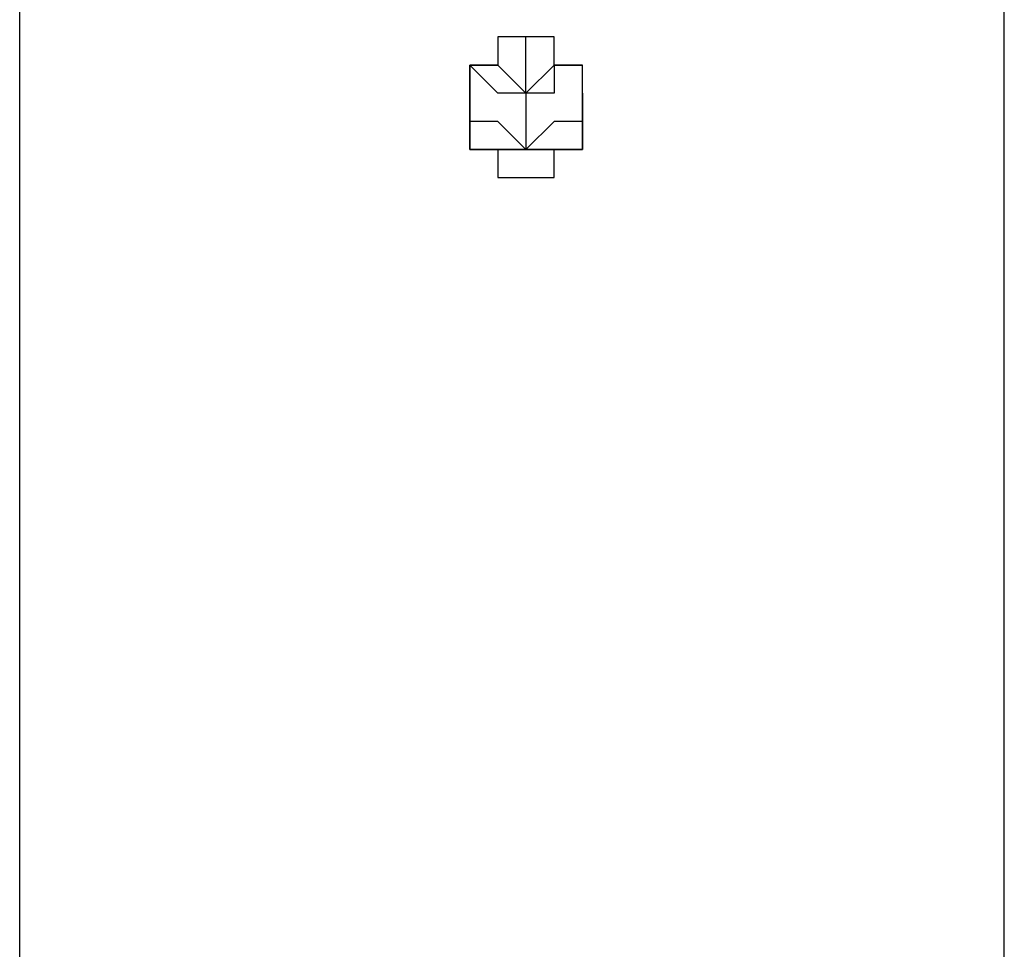
# Model space of a CAD drawing. Units: inches. Extents: x 130.4 to 169.1, y 69.2 to 140.6.
# Drawn here: x 154.4 to 155.3, y 139.1 to 139.9 of the extents above; entities that cross this region are included whole.
import ezdxf

# ---------------------------------------------------------------- set-up
doc = ezdxf.new("R2010")
doc.units = ezdxf.units.IN
doc.header["$MEASUREMENT"] = 0
doc.layers.add('Ebene 1', color=7, linetype='Continuous')

# ---------------------------------------------------------------- blocks, each defined once
blk = doc.blocks.new('block 2')
at = {"layer": 'Ebene 1', "color": 179, "lineweight": 25, "true_color": 0x1a171b}
for points in [[(154.40367, 139.00271), (154.40367, 140.04417)], [(155.29285, 138.77413), (155.29285, 140.04417)], [(154.86083, 139.8409), (154.86083, 139.89172)], [(154.86083, 139.79009), (154.83534, 139.81541), (154.81019, 139.81541), (154.81019, 139.8409), (154.81019, 139.86623)], [(154.86083, 139.8409), (154.83534, 139.8409), (154.83534, 139.8409), (154.81019, 139.86623)], [(154.81019, 139.86623), (154.83534, 139.86623), (154.83534, 139.86623), (154.86083, 139.8409)], [(154.86083, 139.8409), (154.88633, 139.86623), (154.88633, 139.86623), (154.91182, 139.86623)], [(154.86083, 139.79009), (154.83534, 139.79009), (154.81019, 139.79009), (154.81019, 139.81541), (154.81019, 139.8409)], [(154.91182, 139.8409), (154.91182, 139.81541), (154.91182, 139.79009), (154.88633, 139.79009), (154.86083, 139.79009)], [(154.91182, 139.8409), (154.91182, 139.81541), (154.88633, 139.81541), (154.86083, 139.79009)], [(154.86083, 139.8409), (154.86083, 139.79009)]]:
    blk.add_lwpolyline(points, dxfattribs=at)
for points, knots in [([(154.91182, 139.8409), (154.91182, 139.8409), (154.91182, 139.8409), (154.91182, 139.8409), (154.91182, 139.8409), (154.91182, 139.8409), (154.91182, 139.8409), (154.91182, 139.8409), (154.91182, 139.8409), (154.91182, 139.8409), (154.91182, 139.8409), (154.91182, 139.8409), (154.91182, 139.8409), (154.91182, 139.8409), (154.91182, 139.8409), (154.91182, 139.8409), (154.91182, 139.8409), (154.91182, 139.8409), (154.91182, 139.8409), (154.91182, 139.8409), (154.91182, 139.8409), (154.91182, 139.8409), (154.91182, 139.8409), (154.91182, 139.8409), (154.91182, 139.8409), (154.91182, 139.8409), (154.91182, 139.8409), (154.91182, 139.8409), (154.91182, 139.8409), (154.91182, 139.8409), (154.91182, 139.8409), (154.91182, 139.8409), (154.91182, 139.8409), (154.91182, 139.8409), (154.91182, 139.8409), (154.91182, 139.8409), (154.91182, 139.8409), (154.91182, 139.8409), (154.91182, 139.8409), (154.91182, 139.8409), (154.91182, 139.8409), (154.91182, 139.8409), (154.91182, 139.8409), (154.91182, 139.8409), (154.91182, 139.8409), (154.91182, 139.8409), (154.91182, 139.8409), (154.91182, 139.8409), (154.91182, 139.8409), (154.91182, 139.8409), (154.91182, 139.86623), (154.91182, 139.86623), (154.91182, 139.86623), (154.91182, 139.86623), (154.91182, 139.86623), (154.91182, 139.86623), (154.91182, 139.86623), (154.91182, 139.86623), (154.91182, 139.86623), (154.91182, 139.86623), (154.91182, 139.86623), (154.91182, 139.86623), (154.91182, 139.86623), (154.91182, 139.86623), (154.91182, 139.86623), (154.91182, 139.86623), (154.91182, 139.86623), (154.91182, 139.86623), (154.91182, 139.86623), (154.91182, 139.86623), (154.91182, 139.86623), (154.91182, 139.86623), (154.91182, 139.86623), (154.91182, 139.86623), (154.91182, 139.86623), (154.91182, 139.86623), (154.91182, 139.86623), (154.91182, 139.86623), (154.91182, 139.86623), (154.91182, 139.86623), (154.91182, 139.86623), (154.91182, 139.86623), (154.91182, 139.86623), (154.91182, 139.86623), (154.91182, 139.86623), (154.91182, 139.86623), (154.91182, 139.86623), (154.91182, 139.86623), (154.91182, 139.86623), (154.91182, 139.86623), (154.91182, 139.86623), (154.91182, 139.86623), (154.91182, 139.86623), (154.91182, 139.86623), (154.91182, 139.86623), (154.91182, 139.86623), (154.91182, 139.86623), (154.91182, 139.86623), (154.88633, 139.86623), (154.88633, 139.86623), (154.88633, 139.86623), (154.88633, 139.86623), (154.88633, 139.86623), (154.88633, 139.86623), (154.88633, 139.86623), (154.88633, 139.86623), (154.88633, 139.86623), (154.88633, 139.86623), (154.88633, 139.86623), (154.88633, 139.86623), (154.88633, 139.86623), (154.88633, 139.86623), (154.88633, 139.86623), (154.88633, 139.86623), (154.88633, 139.86623), (154.88633, 139.86623), (154.88633, 139.86623), (154.88633, 139.86623), (154.88633, 139.86623), (154.88633, 139.86623), (154.88633, 139.86623), (154.88633, 139.86623), (154.88633, 139.89172), (154.88633, 139.89172), (154.88633, 139.89172), (154.88633, 139.89172), (154.88633, 139.89172), (154.88633, 139.89172), (154.88633, 139.89172), (154.88633, 139.89172), (154.88633, 139.89172), (154.88633, 139.89172), (154.88633, 139.89172), (154.88633, 139.89172), (154.88633, 139.89172), (154.88633, 139.89172), (154.88633, 139.89172), (154.88633, 139.89172), (154.88633, 139.89172), (154.88633, 139.89172), (154.88633, 139.89172), (154.88633, 139.89172), (154.88633, 139.89172), (154.88633, 139.89172), (154.88633, 139.89172), (154.88633, 139.89172), (154.88633, 139.89172), (154.88633, 139.89172), (154.88633, 139.89172), (154.88633, 139.89172), (154.88633, 139.89172), (154.88633, 139.89172), (154.88633, 139.89172), (154.88633, 139.89172), (154.88633, 139.89172), (154.88633, 139.89172), (154.88633, 139.89172), (154.88633, 139.89172), (154.88633, 139.89172), (154.88633, 139.89172), (154.88633, 139.89172), (154.88633, 139.89172), (154.88633, 139.89172), (154.88633, 139.89172), (154.88633, 139.89172), (154.88633, 139.89172), (154.88633, 139.89172), (154.86083, 139.89172), (154.86083, 139.89172), (154.86083, 139.89172), (154.86083, 139.89172), (154.86083, 139.89172), (154.86083, 139.89172), (154.86083, 139.89172), (154.86083, 139.89172), (154.86083, 139.89172), (154.86083, 139.89172), (154.86083, 139.89172), (154.86083, 139.89172), (154.86083, 139.89172), (154.86083, 139.89172), (154.86083, 139.89172), (154.86083, 139.89172), (154.86083, 139.89172), (154.86083, 139.89172), (154.86083, 139.89172), (154.86083, 139.89172), (154.86083, 139.89172), (154.86083, 139.89172), (154.86083, 139.89172), (154.86083, 139.89172), (154.86083, 139.89172), (154.86083, 139.89172), (154.86083, 139.89172), (154.86083, 139.89172), (154.86083, 139.89172), (154.86083, 139.89172), (154.86083, 139.89172), (154.86083, 139.89172), (154.86083, 139.89172), (154.86083, 139.89172), (154.86083, 139.89172), (154.86083, 139.89172), (154.86083, 139.89172), (154.86083, 139.89172), (154.86083, 139.89172), (154.86083, 139.89172), (154.86083, 139.89172), (154.86083, 139.89172), (154.86083, 139.89172), (154.86083, 139.89172), (154.86083, 139.89172), (154.86083, 139.89172), (154.86083, 139.89172), (154.86083, 139.89172), (154.86083, 139.89172), (154.86083, 139.89172), (154.86083, 139.89172), (154.86083, 139.89172), (154.86083, 139.89172), (154.86083, 139.89172), (154.86083, 139.89172), (154.86083, 139.89172), (154.86083, 139.89172), (154.86083, 139.89172), (154.86083, 139.89172), (154.86083, 139.89172), (154.83534, 139.89172), (154.83534, 139.89172), (154.83534, 139.89172), (154.83534, 139.89172), (154.83534, 139.89172), (154.83534, 139.89172), (154.83534, 139.89172), (154.83534, 139.89172), (154.83534, 139.89172), (154.83534, 139.89172), (154.83534, 139.89172), (154.83534, 139.89172), (154.83534, 139.89172), (154.83534, 139.89172), (154.83534, 139.89172), (154.83534, 139.89172), (154.83534, 139.89172), (154.83534, 139.89172), (154.83534, 139.89172), (154.83534, 139.89172), (154.83534, 139.89172), (154.83534, 139.89172), (154.83534, 139.89172), (154.83534, 139.89172), (154.83534, 139.89172), (154.83534, 139.89172), (154.83534, 139.89172), (154.83534, 139.89172), (154.83534, 139.89172), (154.83534, 139.89172), (154.83534, 139.89172), (154.83534, 139.89172), (154.83534, 139.89172), (154.83534, 139.89172), (154.83534, 139.89172), (154.83534, 139.89172), (154.83534, 139.89172), (154.83534, 139.89172), (154.83534, 139.89172), (154.83534, 139.89172), (154.83534, 139.89172), (154.83534, 139.89172), (154.83534, 139.89172), (154.83534, 139.89172), (154.83534, 139.89172), (154.83534, 139.89172), (154.83534, 139.89172), (154.83534, 139.89172), (154.83534, 139.86623), (154.83534, 139.86623), (154.83534, 139.86623), (154.83534, 139.86623), (154.83534, 139.86623), (154.83534, 139.86623), (154.83534, 139.86623), (154.83534, 139.86623), (154.83534, 139.86623), (154.83534, 139.86623), (154.83534, 139.86623), (154.83534, 139.86623), (154.83534, 139.86623), (154.83534, 139.86623), (154.83534, 139.86623), (154.83534, 139.86623), (154.83534, 139.86623), (154.83534, 139.86623), (154.81019, 139.86623), (154.81019, 139.86623), (154.81019, 139.86623), (154.81019, 139.86623), (154.81019, 139.86623), (154.81019, 139.86623), (154.81019, 139.86623), (154.81019, 139.86623), (154.81019, 139.86623), (154.81019, 139.86623), (154.81019, 139.86623), (154.81019, 139.86623), (154.81019, 139.86623), (154.81019, 139.86623), (154.81019, 139.86623), (154.81019, 139.86623), (154.81019, 139.86623), (154.81019, 139.86623), (154.81019, 139.86623), (154.81019, 139.86623), (154.81019, 139.86623), (154.81019, 139.86623), (154.81019, 139.86623), (154.81019, 139.86623), (154.81019, 139.86623), (154.81019, 139.86623), (154.81019, 139.86623), (154.81019, 139.86623), (154.81019, 139.86623), (154.81019, 139.86623), (154.81019, 139.86623), (154.81019, 139.86623), (154.81019, 139.86623), (154.81019, 139.86623), (154.81019, 139.86623), (154.81019, 139.86623), (154.81019, 139.86623), (154.81019, 139.86623), (154.81019, 139.86623), (154.81019, 139.86623), (154.81019, 139.86623), (154.81019, 139.86623), (154.81019, 139.86623), (154.81019, 139.86623), (154.81019, 139.86623), (154.81019, 139.86623), (154.81019, 139.86623), (154.81019, 139.86623), (154.81019, 139.86623), (154.81019, 139.86623), (154.81019, 139.86623), (154.81019, 139.86623), (154.81019, 139.86623), (154.81019, 139.86623), (154.81019, 139.8409), (154.81019, 139.8409), (154.81019, 139.8409), (154.81019, 139.8409), (154.81019, 139.8409), (154.81019, 139.8409), (154.81019, 139.8409), (154.81019, 139.8409), (154.81019, 139.8409), (154.81019, 139.8409), (154.81019, 139.8409), (154.81019, 139.8409), (154.81019, 139.8409), (154.81019, 139.8409), (154.81019, 139.8409), (154.81019, 139.8409), (154.81019, 139.8409), (154.81019, 139.8409), (154.81019, 139.8409), (154.81019, 139.8409), (154.81019, 139.8409), (154.81019, 139.8409), (154.81019, 139.8409), (154.81019, 139.8409), (154.81019, 139.8409), (154.81019, 139.8409), (154.81019, 139.8409), (154.81019, 139.8409), (154.81019, 139.8409), (154.81019, 139.8409), (154.81019, 139.8409), (154.81019, 139.8409), (154.81019, 139.8409), (154.81019, 139.8409), (154.81019, 139.8409), (154.81019, 139.8409), (154.81019, 139.8409), (154.81019, 139.8409), (154.81019, 139.8409), (154.81019, 139.8409), (154.81019, 139.8409), (154.81019, 139.8409), (154.81019, 139.8409), (154.81019, 139.8409), (154.81019, 139.8409), (154.81019, 139.8409), (154.81019, 139.8409), (154.81019, 139.8409), (154.81019, 139.8409), (154.81019, 139.8409)], [0, 0, 0, 0, 1, 1, 1, 2, 2, 2, 3, 3, 3, 4, 4, 4, 5, 5, 5, 6, 6, 6, 7, 7, 7, 8, 8, 8, 9, 9, 9, 10, 10, 10, 11, 11, 11, 12, 12, 12, 13, 13, 13, 14, 14, 14, 15, 15, 15, 16, 16, 16, 17, 17, 17, 18, 18, 18, 19, 19, 19, 20, 20, 20, 21, 21, 21, 22, 22, 22, 23, 23, 23, 24, 24, 24, 25, 25, 25, 26, 26, 26, 27, 27, 27, 28, 28, 28, 29, 29, 29, 30, 30, 30, 31, 31, 31, 32, 32, 32, 33, 33, 33, 34, 34, 34, 35, 35, 35, 36, 36, 36, 37, 37, 37, 38, 38, 38, 39, 39, 39, 40, 40, 40, 41, 41, 41, 42, 42, 42, 43, 43, 43, 44, 44, 44, 45, 45, 45, 46, 46, 46, 47, 47, 47, 48, 48, 48, 49, 49, 49, 50, 50, 50, 51, 51, 51, 52, 52, 52, 53, 53, 53, 54, 54, 54, 55, 55, 55, 56, 56, 56, 57, 57, 57, 58, 58, 58, 59, 59, 59, 60, 60, 60, 61, 61, 61, 62, 62, 62, 63, 63, 63, 64, 64, 64, 65, 65, 65, 66, 66, 66, 67, 67, 67, 68, 68, 68, 69, 69, 69, 70, 70, 70, 71, 71, 71, 72, 72, 72, 73, 73, 73, 74, 74, 74, 75, 75, 75, 76, 76, 76, 77, 77, 77, 78, 78, 78, 79, 79, 79, 80, 80, 80, 81, 81, 81, 82, 82, 82, 83, 83, 83, 84, 84, 84, 85, 85, 85, 86, 86, 86, 87, 87, 87, 88, 88, 88, 89, 89, 89, 90, 90, 90, 91, 91, 91, 92, 92, 92, 93, 93, 93, 94, 94, 94, 95, 95, 95, 96, 96, 96, 97, 97, 97, 98, 98, 98, 99, 99, 99, 100, 100, 100, 101, 101, 101, 102, 102, 102, 103, 103, 103, 104, 104, 104, 105, 105, 105, 106, 106, 106, 107, 107, 107, 108, 108, 108, 109, 109, 109, 110, 110, 110, 111, 111, 111, 112, 112, 112, 113, 113, 113, 114, 114, 114, 115, 115, 115, 116, 116, 116, 117, 117, 117, 118, 118, 118, 119, 119, 119, 120, 120, 120, 121, 121, 121, 122, 122, 122, 123, 123, 123, 124, 124, 124, 125, 125, 125, 126, 126, 126, 127, 127, 127, 128, 128, 128, 129, 129, 129, 130, 130, 130, 131, 131, 131, 132, 132, 132, 132]), ([(154.91182, 139.86623), (154.91182, 139.86623), (154.91182, 139.86623), (154.91182, 139.86623), (154.91182, 139.86623), (154.91182, 139.86623), (154.91182, 139.86623), (154.91182, 139.86623), (154.91182, 139.86623), (154.91182, 139.86623), (154.91182, 139.86623), (154.91182, 139.86623), (154.91182, 139.86623), (154.91182, 139.86623), (154.91182, 139.86623), (154.91182, 139.86623), (154.91182, 139.86623), (154.88633, 139.86623), (154.88633, 139.86623), (154.88633, 139.86623), (154.88633, 139.8409), (154.88633, 139.8409), (154.88633, 139.8409), (154.88633, 139.8409), (154.88633, 139.8409), (154.88633, 139.8409), (154.88633, 139.8409), (154.88633, 139.8409), (154.88633, 139.8409), (154.88633, 139.8409), (154.88633, 139.8409), (154.88633, 139.8409), (154.88633, 139.8409), (154.88633, 139.8409), (154.88633, 139.8409), (154.88633, 139.8409), (154.88633, 139.8409), (154.88633, 139.8409), (154.88633, 139.8409), (154.88633, 139.8409), (154.88633, 139.8409), (154.88633, 139.8409), (154.88633, 139.8409), (154.88633, 139.8409), (154.88633, 139.8409), (154.88633, 139.8409), (154.88633, 139.8409), (154.88633, 139.8409), (154.88633, 139.8409), (154.88633, 139.8409), (154.88633, 139.8409), (154.88633, 139.8409), (154.88633, 139.8409), (154.88633, 139.8409), (154.88633, 139.8409), (154.88633, 139.8409), (154.86083, 139.8409), (154.86083, 139.8409), (154.86083, 139.8409), (154.86083, 139.8409), (154.86083, 139.8409), (154.86083, 139.8409), (154.86083, 139.8409), (154.86083, 139.8409), (154.86083, 139.8409), (154.86083, 139.8409), (154.86083, 139.8409), (154.86083, 139.8409), (154.86083, 139.8409), (154.86083, 139.8409)], [0, 0, 0, 0, 1, 1, 1, 2, 2, 2, 3, 3, 3, 4, 4, 4, 5, 5, 5, 6, 6, 6, 7, 7, 7, 8, 8, 8, 9, 9, 9, 10, 10, 10, 11, 11, 11, 12, 12, 12, 13, 13, 13, 14, 14, 14, 15, 15, 15, 16, 16, 16, 17, 17, 17, 18, 18, 18, 19, 19, 19, 20, 20, 20, 21, 21, 21, 22, 22, 22, 23, 23, 23, 23]), ([(154.81019, 139.8409), (154.81019, 139.8409), (154.81019, 139.8409), (154.81019, 139.8409), (154.81019, 139.8409), (154.81019, 139.81541), (154.81019, 139.81541), (154.81019, 139.81541), (154.81019, 139.81541), (154.81019, 139.81541), (154.81019, 139.81541), (154.81019, 139.81541), (154.81019, 139.81541), (154.81019, 139.81541), (154.81019, 139.81541), (154.81019, 139.81541), (154.81019, 139.81541), (154.81019, 139.81541), (154.81019, 139.81541), (154.81019, 139.81541), (154.81019, 139.81541), (154.81019, 139.81541), (154.81019, 139.81541), (154.81019, 139.81541), (154.81019, 139.81541), (154.81019, 139.81541), (154.81019, 139.81541), (154.81019, 139.81541), (154.81019, 139.81541), (154.81019, 139.81541), (154.81019, 139.81541), (154.81019, 139.81541), (154.81019, 139.81541), (154.81019, 139.81541), (154.81019, 139.81541), (154.81019, 139.81541), (154.81019, 139.81541), (154.81019, 139.81541), (154.81019, 139.81541), (154.81019, 139.81541), (154.81019, 139.81541), (154.81019, 139.81541), (154.81019, 139.81541), (154.81019, 139.81541), (154.81019, 139.81541), (154.81019, 139.81541), (154.81019, 139.81541), (154.81019, 139.81541), (154.81019, 139.81541), (154.81019, 139.81541), (154.81019, 139.81541), (154.81019, 139.81541), (154.81019, 139.81541), (154.81019, 139.81541), (154.81019, 139.81541), (154.81019, 139.81541), (154.81019, 139.81541), (154.81019, 139.81541), (154.81019, 139.81541), (154.81019, 139.79009), (154.81019, 139.79009), (154.81019, 139.79009), (154.81019, 139.79009), (154.81019, 139.79009), (154.81019, 139.79009), (154.81019, 139.79009), (154.81019, 139.79009), (154.81019, 139.79009), (154.81019, 139.79009), (154.81019, 139.79009), (154.81019, 139.79009), (154.81019, 139.79009), (154.81019, 139.79009), (154.81019, 139.79009), (154.81019, 139.79009), (154.81019, 139.79009), (154.81019, 139.79009), (154.81019, 139.79009), (154.81019, 139.79009), (154.81019, 139.79009), (154.81019, 139.79009), (154.81019, 139.79009), (154.81019, 139.79009), (154.81019, 139.79009), (154.81019, 139.79009), (154.81019, 139.79009), (154.81019, 139.79009), (154.81019, 139.79009), (154.81019, 139.79009), (154.81019, 139.79009), (154.81019, 139.79009), (154.81019, 139.79009), (154.81019, 139.79009), (154.81019, 139.79009), (154.81019, 139.79009), (154.81019, 139.79009), (154.81019, 139.79009), (154.81019, 139.79009), (154.81019, 139.79009), (154.81019, 139.79009), (154.81019, 139.79009), (154.81019, 139.79009), (154.81019, 139.79009), (154.81019, 139.79009), (154.83534, 139.79009), (154.83534, 139.79009), (154.83534, 139.79009), (154.83534, 139.79009), (154.83534, 139.79009), (154.83534, 139.79009), (154.83534, 139.79009), (154.83534, 139.79009), (154.83534, 139.79009), (154.83534, 139.79009), (154.83534, 139.79009), (154.83534, 139.79009), (154.83534, 139.79009), (154.83534, 139.79009), (154.83534, 139.79009), (154.83534, 139.79009), (154.83534, 139.79009), (154.83534, 139.79009), (154.83534, 139.79009), (154.83534, 139.79009), (154.83534, 139.79009), (154.83534, 139.79009), (154.83534, 139.79009), (154.83534, 139.79009), (154.83534, 139.79009), (154.83534, 139.79009), (154.83534, 139.79009), (154.83534, 139.79009), (154.83534, 139.79009), (154.83534, 139.79009), (154.83534, 139.76477), (154.83534, 139.76477), (154.83534, 139.76477), (154.83534, 139.76477), (154.83534, 139.76477), (154.83534, 139.76477), (154.83534, 139.76477), (154.83534, 139.76477), (154.83534, 139.76477), (154.83534, 139.76477), (154.83534, 139.76477), (154.83534, 139.76477), (154.83534, 139.76477), (154.83534, 139.76477), (154.83534, 139.76477), (154.83534, 139.76477), (154.83534, 139.76477), (154.83534, 139.76477), (154.83534, 139.76477), (154.83534, 139.76477), (154.83534, 139.76477), (154.83534, 139.76477), (154.83534, 139.76477), (154.83534, 139.76477), (154.83534, 139.76477), (154.83534, 139.76477), (154.83534, 139.76477), (154.83534, 139.76477), (154.83534, 139.76477), (154.83534, 139.76477), (154.83534, 139.76477), (154.83534, 139.76477), (154.83534, 139.76477), (154.83534, 139.76477), (154.83534, 139.76477), (154.83534, 139.76477), (154.86083, 139.76477), (154.86083, 139.76477), (154.86083, 139.76477), (154.86083, 139.76477), (154.86083, 139.76477), (154.86083, 139.76477), (154.86083, 139.76477), (154.86083, 139.76477), (154.86083, 139.76477), (154.86083, 139.76477), (154.86083, 139.76477), (154.86083, 139.76477), (154.86083, 139.76477), (154.86083, 139.76477), (154.86083, 139.76477), (154.86083, 139.76477), (154.86083, 139.76477), (154.86083, 139.76477), (154.86083, 139.76477), (154.86083, 139.76477), (154.86083, 139.76477), (154.86083, 139.76477), (154.86083, 139.76477), (154.86083, 139.76477), (154.86083, 139.76477), (154.86083, 139.76477), (154.86083, 139.76477), (154.86083, 139.76477), (154.86083, 139.76477), (154.86083, 139.76477), (154.86083, 139.76477), (154.86083, 139.76477), (154.86083, 139.76477), (154.86083, 139.76477), (154.86083, 139.76477), (154.86083, 139.76477), (154.86083, 139.76477), (154.86083, 139.76477), (154.86083, 139.76477), (154.86083, 139.76477), (154.86083, 139.76477), (154.86083, 139.76477), (154.86083, 139.76477), (154.86083, 139.76477), (154.86083, 139.76477), (154.86083, 139.76477), (154.86083, 139.76477), (154.86083, 139.76477), (154.86083, 139.76477), (154.86083, 139.76477), (154.86083, 139.76477), (154.86083, 139.76477), (154.86083, 139.76477), (154.86083, 139.76477), (154.86083, 139.76477), (154.86083, 139.76477), (154.86083, 139.76477), (154.86083, 139.76477), (154.86083, 139.76477), (154.86083, 139.76477), (154.86083, 139.76477), (154.86083, 139.76477), (154.86083, 139.76477), (154.88633, 139.76477), (154.88633, 139.76477), (154.88633, 139.76477), (154.88633, 139.76477), (154.88633, 139.76477), (154.88633, 139.76477), (154.88633, 139.76477), (154.88633, 139.76477), (154.88633, 139.76477), (154.88633, 139.76477), (154.88633, 139.76477), (154.88633, 139.76477), (154.88633, 139.76477), (154.88633, 139.76477), (154.88633, 139.76477), (154.88633, 139.76477), (154.88633, 139.76477), (154.88633, 139.76477), (154.88633, 139.76477), (154.88633, 139.76477), (154.88633, 139.76477), (154.88633, 139.76477), (154.88633, 139.76477), (154.88633, 139.76477), (154.88633, 139.76477), (154.88633, 139.76477), (154.88633, 139.76477), (154.88633, 139.76477), (154.88633, 139.76477), (154.88633, 139.76477), (154.88633, 139.76477), (154.88633, 139.76477), (154.88633, 139.76477), (154.88633, 139.76477), (154.88633, 139.76477), (154.88633, 139.76477), (154.88633, 139.76477), (154.88633, 139.76477), (154.88633, 139.76477), (154.88633, 139.79009), (154.88633, 139.79009), (154.88633, 139.79009), (154.88633, 139.79009), (154.88633, 139.79009), (154.88633, 139.79009), (154.88633, 139.79009), (154.88633, 139.79009), (154.88633, 139.79009), (154.88633, 139.79009), (154.88633, 139.79009), (154.88633, 139.79009), (154.88633, 139.79009), (154.88633, 139.79009), (154.88633, 139.79009), (154.88633, 139.79009), (154.88633, 139.79009), (154.88633, 139.79009), (154.88633, 139.79009), (154.88633, 139.79009), (154.88633, 139.79009), (154.88633, 139.79009), (154.88633, 139.79009), (154.88633, 139.79009), (154.88633, 139.79009), (154.88633, 139.79009), (154.88633, 139.79009), (154.88633, 139.79009), (154.88633, 139.79009), (154.88633, 139.79009), (154.88633, 139.79009), (154.88633, 139.79009), (154.88633, 139.79009), (154.88633, 139.79009), (154.88633, 139.79009), (154.88633, 139.79009), (154.91182, 139.79009), (154.91182, 139.79009), (154.91182, 139.79009), (154.91182, 139.79009), (154.91182, 139.79009), (154.91182, 139.79009), (154.91182, 139.79009), (154.91182, 139.79009), (154.91182, 139.79009), (154.91182, 139.79009), (154.91182, 139.79009), (154.91182, 139.79009), (154.91182, 139.79009), (154.91182, 139.79009), (154.91182, 139.79009), (154.91182, 139.79009), (154.91182, 139.79009), (154.91182, 139.79009), (154.91182, 139.79009), (154.91182, 139.79009), (154.91182, 139.79009), (154.91182, 139.79009), (154.91182, 139.79009), (154.91182, 139.79009), (154.91182, 139.79009), (154.91182, 139.79009), (154.91182, 139.79009), (154.91182, 139.79009), (154.91182, 139.79009), (154.91182, 139.79009), (154.91182, 139.79009), (154.91182, 139.79009), (154.91182, 139.79009), (154.91182, 139.79009), (154.91182, 139.79009), (154.91182, 139.79009), (154.91182, 139.79009), (154.91182, 139.79009), (154.91182, 139.79009), (154.91182, 139.79009), (154.91182, 139.79009), (154.91182, 139.79009), (154.91182, 139.79009), (154.91182, 139.79009), (154.91182, 139.79009), (154.91182, 139.81541), (154.91182, 139.81541), (154.91182, 139.81541), (154.91182, 139.81541), (154.91182, 139.81541), (154.91182, 139.81541), (154.91182, 139.81541), (154.91182, 139.81541), (154.91182, 139.81541), (154.91182, 139.81541), (154.91182, 139.81541), (154.91182, 139.81541), (154.91182, 139.81541), (154.91182, 139.81541), (154.91182, 139.81541), (154.91182, 139.81541), (154.91182, 139.81541), (154.91182, 139.81541), (154.91182, 139.81541), (154.91182, 139.81541), (154.91182, 139.81541), (154.91182, 139.81541), (154.91182, 139.81541), (154.91182, 139.81541), (154.91182, 139.81541), (154.91182, 139.81541), (154.91182, 139.81541), (154.91182, 139.81541), (154.91182, 139.81541), (154.91182, 139.81541), (154.91182, 139.81541), (154.91182, 139.81541), (154.91182, 139.81541), (154.91182, 139.81541), (154.91182, 139.81541), (154.91182, 139.81541), (154.91182, 139.81541), (154.91182, 139.81541), (154.91182, 139.81541), (154.91182, 139.81541), (154.91182, 139.81541), (154.91182, 139.81541), (154.91182, 139.81541), (154.91182, 139.81541), (154.91182, 139.81541), (154.91182, 139.81541), (154.91182, 139.81541), (154.91182, 139.81541), (154.91182, 139.81541), (154.91182, 139.81541), (154.91182, 139.81541), (154.91182, 139.81541), (154.91182, 139.81541), (154.91182, 139.81541), (154.91182, 139.8409), (154.91182, 139.8409), (154.91182, 139.8409), (154.91182, 139.8409), (154.91182, 139.8409), (154.91182, 139.8409), (154.91182, 139.8409), (154.91182, 139.8409)], [0, 0, 0, 0, 1, 1, 1, 2, 2, 2, 3, 3, 3, 4, 4, 4, 5, 5, 5, 6, 6, 6, 7, 7, 7, 8, 8, 8, 9, 9, 9, 10, 10, 10, 11, 11, 11, 12, 12, 12, 13, 13, 13, 14, 14, 14, 15, 15, 15, 16, 16, 16, 17, 17, 17, 18, 18, 18, 19, 19, 19, 20, 20, 20, 21, 21, 21, 22, 22, 22, 23, 23, 23, 24, 24, 24, 25, 25, 25, 26, 26, 26, 27, 27, 27, 28, 28, 28, 29, 29, 29, 30, 30, 30, 31, 31, 31, 32, 32, 32, 33, 33, 33, 34, 34, 34, 35, 35, 35, 36, 36, 36, 37, 37, 37, 38, 38, 38, 39, 39, 39, 40, 40, 40, 41, 41, 41, 42, 42, 42, 43, 43, 43, 44, 44, 44, 45, 45, 45, 46, 46, 46, 47, 47, 47, 48, 48, 48, 49, 49, 49, 50, 50, 50, 51, 51, 51, 52, 52, 52, 53, 53, 53, 54, 54, 54, 55, 55, 55, 56, 56, 56, 57, 57, 57, 58, 58, 58, 59, 59, 59, 60, 60, 60, 61, 61, 61, 62, 62, 62, 63, 63, 63, 64, 64, 64, 65, 65, 65, 66, 66, 66, 67, 67, 67, 68, 68, 68, 69, 69, 69, 70, 70, 70, 71, 71, 71, 72, 72, 72, 73, 73, 73, 74, 74, 74, 75, 75, 75, 76, 76, 76, 77, 77, 77, 78, 78, 78, 79, 79, 79, 80, 80, 80, 81, 81, 81, 82, 82, 82, 83, 83, 83, 84, 84, 84, 85, 85, 85, 86, 86, 86, 87, 87, 87, 88, 88, 88, 89, 89, 89, 90, 90, 90, 91, 91, 91, 92, 92, 92, 93, 93, 93, 94, 94, 94, 95, 95, 95, 96, 96, 96, 97, 97, 97, 98, 98, 98, 99, 99, 99, 100, 100, 100, 101, 101, 101, 102, 102, 102, 103, 103, 103, 104, 104, 104, 105, 105, 105, 106, 106, 106, 107, 107, 107, 108, 108, 108, 109, 109, 109, 110, 110, 110, 111, 111, 111, 112, 112, 112, 113, 113, 113, 114, 114, 114, 115, 115, 115, 116, 116, 116, 117, 117, 117, 118, 118, 118, 119, 119, 119, 120, 120, 120, 121, 121, 121, 122, 122, 122, 123, 123, 123, 124, 124, 124, 125, 125, 125, 126, 126, 126, 127, 127, 127, 128, 128, 128, 129, 129, 129, 130, 130, 130, 131, 131, 131, 132, 132, 132, 133, 133, 133, 134, 134, 134, 135, 135, 135, 136, 136, 136, 137, 137, 137, 138, 138, 138, 138]), ([(154.81019, 139.8409), (154.81019, 139.8409), (154.81019, 139.8409), (154.81019, 139.8409), (154.81019, 139.8409), (154.81019, 139.8409), (154.81019, 139.8409), (154.81019, 139.8409), (154.81019, 139.8409), (154.81019, 139.8409), (154.81019, 139.8409), (154.81019, 139.8409), (154.81019, 139.8409), (154.81019, 139.8409), (154.81019, 139.8409), (154.81019, 139.8409), (154.81019, 139.8409), (154.81019, 139.8409), (154.81019, 139.8409), (154.81019, 139.8409), (154.81019, 139.8409), (154.81019, 139.8409), (154.81019, 139.8409), (154.81019, 139.8409), (154.81019, 139.8409), (154.81019, 139.8409), (154.81019, 139.8409), (154.81019, 139.8409), (154.81019, 139.8409), (154.81019, 139.8409), (154.81019, 139.8409), (154.81019, 139.8409), (154.81019, 139.81541), (154.81019, 139.81541), (154.81019, 139.81541), (154.81019, 139.81541), (154.81019, 139.81541), (154.81019, 139.81541), (154.81019, 139.81541), (154.81019, 139.81541), (154.81019, 139.81541), (154.81019, 139.81541), (154.81019, 139.81541), (154.81019, 139.81541), (154.81019, 139.81541), (154.81019, 139.81541), (154.81019, 139.81541), (154.81019, 139.81541), (154.81019, 139.81541), (154.81019, 139.81541), (154.81019, 139.81541), (154.81019, 139.81541), (154.81019, 139.81541), (154.81019, 139.81541), (154.81019, 139.81541), (154.81019, 139.81541), (154.81019, 139.81541), (154.81019, 139.81541), (154.81019, 139.81541), (154.81019, 139.81541), (154.81019, 139.81541), (154.81019, 139.81541), (154.81019, 139.81541), (154.81019, 139.81541), (154.81019, 139.81541), (154.81019, 139.81541), (154.81019, 139.81541), (154.81019, 139.81541), (154.81019, 139.81541), (154.81019, 139.81541), (154.81019, 139.81541), (154.81019, 139.81541), (154.81019, 139.81541), (154.81019, 139.81541), (154.81019, 139.81541), (154.81019, 139.81541), (154.81019, 139.81541), (154.81019, 139.81541), (154.81019, 139.81541), (154.81019, 139.81541), (154.81019, 139.81541), (154.81019, 139.81541), (154.81019, 139.81541), (154.81019, 139.81541), (154.81019, 139.81541), (154.81019, 139.81541), (154.81019, 139.79009), (154.81019, 139.79009), (154.81019, 139.79009), (154.81019, 139.79009), (154.81019, 139.79009), (154.81019, 139.79009), (154.81019, 139.79009), (154.81019, 139.79009), (154.81019, 139.79009), (154.81019, 139.79009), (154.81019, 139.79009), (154.81019, 139.79009), (154.81019, 139.79009), (154.81019, 139.79009), (154.81019, 139.79009), (154.81019, 139.79009), (154.81019, 139.79009), (154.81019, 139.79009), (154.81019, 139.79009), (154.81019, 139.79009), (154.81019, 139.79009), (154.83534, 139.79009), (154.83534, 139.79009), (154.83534, 139.79009), (154.83534, 139.79009), (154.83534, 139.79009), (154.83534, 139.79009), (154.83534, 139.79009), (154.83534, 139.79009), (154.83534, 139.79009), (154.83534, 139.79009), (154.83534, 139.79009), (154.83534, 139.79009), (154.83534, 139.79009), (154.83534, 139.79009), (154.83534, 139.79009), (154.83534, 139.79009), (154.83534, 139.79009), (154.83534, 139.79009), (154.83534, 139.79009), (154.83534, 139.79009), (154.83534, 139.79009), (154.83534, 139.79009), (154.83534, 139.79009), (154.83534, 139.79009), (154.83534, 139.79009), (154.83534, 139.79009), (154.83534, 139.79009), (154.83534, 139.79009), (154.83534, 139.79009), (154.83534, 139.79009), (154.83534, 139.79009), (154.83534, 139.79009), (154.83534, 139.79009), (154.83534, 139.79009), (154.83534, 139.79009), (154.83534, 139.79009), (154.83534, 139.79009), (154.83534, 139.79009), (154.83534, 139.79009), (154.83534, 139.79009), (154.83534, 139.79009), (154.83534, 139.79009), (154.83534, 139.79009), (154.83534, 139.79009), (154.83534, 139.79009), (154.83534, 139.79009), (154.83534, 139.79009), (154.83534, 139.79009), (154.83534, 139.79009), (154.83534, 139.79009), (154.83534, 139.79009), (154.83534, 139.79009), (154.83534, 139.79009), (154.83534, 139.79009), (154.83534, 139.79009), (154.83534, 139.79009), (154.83534, 139.79009), (154.83534, 139.79009), (154.83534, 139.79009), (154.83534, 139.79009), (154.83534, 139.79009), (154.83534, 139.79009), (154.83534, 139.79009), (154.83534, 139.79009), (154.83534, 139.79009), (154.83534, 139.79009), (154.86083, 139.79009), (154.86083, 139.79009), (154.86083, 139.79009), (154.86083, 139.79009), (154.86083, 139.79009), (154.86083, 139.79009), (154.86083, 139.79009), (154.86083, 139.79009), (154.86083, 139.79009), (154.86083, 139.79009), (154.86083, 139.79009), (154.86083, 139.79009), (154.86083, 139.79009), (154.86083, 139.79009), (154.86083, 139.79009), (154.86083, 139.79009), (154.86083, 139.79009), (154.86083, 139.79009), (154.86083, 139.79009), (154.86083, 139.79009), (154.86083, 139.79009), (154.86083, 139.79009), (154.86083, 139.79009), (154.86083, 139.79009), (154.86083, 139.79009), (154.86083, 139.79009), (154.86083, 139.79009), (154.86083, 139.79009), (154.86083, 139.79009), (154.86083, 139.79009), (154.86083, 139.79009), (154.86083, 139.79009), (154.86083, 139.79009), (154.86083, 139.79009), (154.86083, 139.79009), (154.86083, 139.79009), (154.86083, 139.79009), (154.86083, 139.79009), (154.86083, 139.79009), (154.86083, 139.79009), (154.86083, 139.79009), (154.86083, 139.79009), (154.86083, 139.79009), (154.86083, 139.79009), (154.86083, 139.79009), (154.86083, 139.79009), (154.86083, 139.79009), (154.86083, 139.79009), (154.86083, 139.79009), (154.86083, 139.79009), (154.86083, 139.79009), (154.86083, 139.79009), (154.86083, 139.79009), (154.86083, 139.79009), (154.86083, 139.79009), (154.86083, 139.79009), (154.86083, 139.79009), (154.86083, 139.79009), (154.86083, 139.79009), (154.86083, 139.79009), (154.88633, 139.79009), (154.88633, 139.79009), (154.88633, 139.79009), (154.88633, 139.79009), (154.88633, 139.79009), (154.88633, 139.79009), (154.88633, 139.79009), (154.88633, 139.79009), (154.88633, 139.79009), (154.88633, 139.79009), (154.88633, 139.79009), (154.88633, 139.79009), (154.88633, 139.79009), (154.88633, 139.79009), (154.88633, 139.79009), (154.88633, 139.79009), (154.88633, 139.79009), (154.88633, 139.79009), (154.88633, 139.79009), (154.88633, 139.79009), (154.88633, 139.79009), (154.88633, 139.79009), (154.88633, 139.79009), (154.88633, 139.79009), (154.88633, 139.79009), (154.88633, 139.79009), (154.88633, 139.79009), (154.88633, 139.79009), (154.88633, 139.79009), (154.88633, 139.79009), (154.88633, 139.79009), (154.88633, 139.79009), (154.88633, 139.79009), (154.88633, 139.79009), (154.88633, 139.79009), (154.88633, 139.79009), (154.88633, 139.79009), (154.88633, 139.79009), (154.88633, 139.79009), (154.88633, 139.79009), (154.88633, 139.79009), (154.88633, 139.79009), (154.88633, 139.79009), (154.88633, 139.79009), (154.88633, 139.79009), (154.88633, 139.79009), (154.88633, 139.79009), (154.88633, 139.79009), (154.88633, 139.79009), (154.88633, 139.79009), (154.88633, 139.79009), (154.88633, 139.79009), (154.88633, 139.79009), (154.88633, 139.79009), (154.88633, 139.79009), (154.88633, 139.79009), (154.88633, 139.79009), (154.88633, 139.79009), (154.88633, 139.79009), (154.88633, 139.79009), (154.88633, 139.79009), (154.88633, 139.79009), (154.88633, 139.79009), (154.88633, 139.79009), (154.88633, 139.79009), (154.88633, 139.79009), (154.88633, 139.79009), (154.88633, 139.79009), (154.88633, 139.79009), (154.88633, 139.79009), (154.88633, 139.79009), (154.88633, 139.79009), (154.91182, 139.79009), (154.91182, 139.79009), (154.91182, 139.79009), (154.91182, 139.79009), (154.91182, 139.79009), (154.91182, 139.79009), (154.91182, 139.79009), (154.91182, 139.79009), (154.91182, 139.79009), (154.91182, 139.79009), (154.91182, 139.79009), (154.91182, 139.79009), (154.91182, 139.79009), (154.91182, 139.79009), (154.91182, 139.79009), (154.91182, 139.79009), (154.91182, 139.79009), (154.91182, 139.79009), (154.91182, 139.81541), (154.91182, 139.81541), (154.91182, 139.81541), (154.91182, 139.81541), (154.91182, 139.81541), (154.91182, 139.81541), (154.91182, 139.81541), (154.91182, 139.81541), (154.91182, 139.81541), (154.91182, 139.81541), (154.91182, 139.81541), (154.91182, 139.81541), (154.91182, 139.81541), (154.91182, 139.81541), (154.91182, 139.81541), (154.91182, 139.81541), (154.91182, 139.81541), (154.91182, 139.81541), (154.91182, 139.81541), (154.91182, 139.81541), (154.91182, 139.81541), (154.91182, 139.81541), (154.91182, 139.81541), (154.91182, 139.81541), (154.91182, 139.81541), (154.91182, 139.81541), (154.91182, 139.81541), (154.91182, 139.81541), (154.91182, 139.81541), (154.91182, 139.81541), (154.91182, 139.81541), (154.91182, 139.81541), (154.91182, 139.81541), (154.91182, 139.81541), (154.91182, 139.81541), (154.91182, 139.81541), (154.91182, 139.81541), (154.91182, 139.81541), (154.91182, 139.81541), (154.91182, 139.81541), (154.91182, 139.81541), (154.91182, 139.81541), (154.91182, 139.81541), (154.91182, 139.81541), (154.91182, 139.81541), (154.91182, 139.81541), (154.91182, 139.81541), (154.91182, 139.81541), (154.91182, 139.81541), (154.91182, 139.81541), (154.91182, 139.81541), (154.91182, 139.81541), (154.91182, 139.81541), (154.91182, 139.81541), (154.91182, 139.81541), (154.91182, 139.81541), (154.91182, 139.81541), (154.91182, 139.81541), (154.91182, 139.81541), (154.91182, 139.81541), (154.91182, 139.8409), (154.91182, 139.8409), (154.91182, 139.8409), (154.91182, 139.8409), (154.91182, 139.8409), (154.91182, 139.8409), (154.91182, 139.8409), (154.91182, 139.8409), (154.91182, 139.8409), (154.91182, 139.8409), (154.91182, 139.8409), (154.91182, 139.8409), (154.91182, 139.8409), (154.91182, 139.8409), (154.91182, 139.8409), (154.91182, 139.8409), (154.91182, 139.8409), (154.91182, 139.8409), (154.91182, 139.8409), (154.91182, 139.8409), (154.91182, 139.8409), (154.91182, 139.8409), (154.91182, 139.8409), (154.91182, 139.8409), (154.91182, 139.8409), (154.91182, 139.8409), (154.91182, 139.8409), (154.91182, 139.8409), (154.91182, 139.8409), (154.91182, 139.8409), (154.91182, 139.8409), (154.91182, 139.8409)], [0, 0, 0, 0, 1, 1, 1, 2, 2, 2, 3, 3, 3, 4, 4, 4, 5, 5, 5, 6, 6, 6, 7, 7, 7, 8, 8, 8, 9, 9, 9, 10, 10, 10, 11, 11, 11, 12, 12, 12, 13, 13, 13, 14, 14, 14, 15, 15, 15, 16, 16, 16, 17, 17, 17, 18, 18, 18, 19, 19, 19, 20, 20, 20, 21, 21, 21, 22, 22, 22, 23, 23, 23, 24, 24, 24, 25, 25, 25, 26, 26, 26, 27, 27, 27, 28, 28, 28, 29, 29, 29, 30, 30, 30, 31, 31, 31, 32, 32, 32, 33, 33, 33, 34, 34, 34, 35, 35, 35, 36, 36, 36, 37, 37, 37, 38, 38, 38, 39, 39, 39, 40, 40, 40, 41, 41, 41, 42, 42, 42, 43, 43, 43, 44, 44, 44, 45, 45, 45, 46, 46, 46, 47, 47, 47, 48, 48, 48, 49, 49, 49, 50, 50, 50, 51, 51, 51, 52, 52, 52, 53, 53, 53, 54, 54, 54, 55, 55, 55, 56, 56, 56, 57, 57, 57, 58, 58, 58, 59, 59, 59, 60, 60, 60, 61, 61, 61, 62, 62, 62, 63, 63, 63, 64, 64, 64, 65, 65, 65, 66, 66, 66, 67, 67, 67, 68, 68, 68, 69, 69, 69, 70, 70, 70, 71, 71, 71, 72, 72, 72, 73, 73, 73, 74, 74, 74, 75, 75, 75, 76, 76, 76, 77, 77, 77, 78, 78, 78, 79, 79, 79, 80, 80, 80, 81, 81, 81, 82, 82, 82, 83, 83, 83, 84, 84, 84, 85, 85, 85, 86, 86, 86, 87, 87, 87, 88, 88, 88, 89, 89, 89, 90, 90, 90, 91, 91, 91, 92, 92, 92, 93, 93, 93, 94, 94, 94, 95, 95, 95, 96, 96, 96, 97, 97, 97, 98, 98, 98, 99, 99, 99, 100, 100, 100, 101, 101, 101, 102, 102, 102, 103, 103, 103, 104, 104, 104, 105, 105, 105, 106, 106, 106, 107, 107, 107, 108, 108, 108, 109, 109, 109, 110, 110, 110, 111, 111, 111, 112, 112, 112, 113, 113, 113, 114, 114, 114, 115, 115, 115, 116, 116, 116, 117, 117, 117, 118, 118, 118, 119, 119, 119, 120, 120, 120, 121, 121, 121, 122, 122, 122, 123, 123, 123, 124, 124, 124, 125, 125, 125, 126, 126, 126, 127, 127, 127, 128, 128, 128, 129, 129, 129, 130, 130, 130, 131, 131, 131, 132, 132, 132, 133, 133, 133, 134, 134, 134, 135, 135, 135, 136, 136, 136, 137, 137, 137, 138, 138, 138, 138])]:
    blk.add_open_spline(points, degree=3, knots=knots, dxfattribs=at)

msp = doc.modelspace()

# ---------------------------------------------------------------- block references
at = {"layer": 'Ebene 1'}
msp.add_blockref('block 2', (0, 0), dxfattribs=at)

doc.saveas('drawing.dxf')
